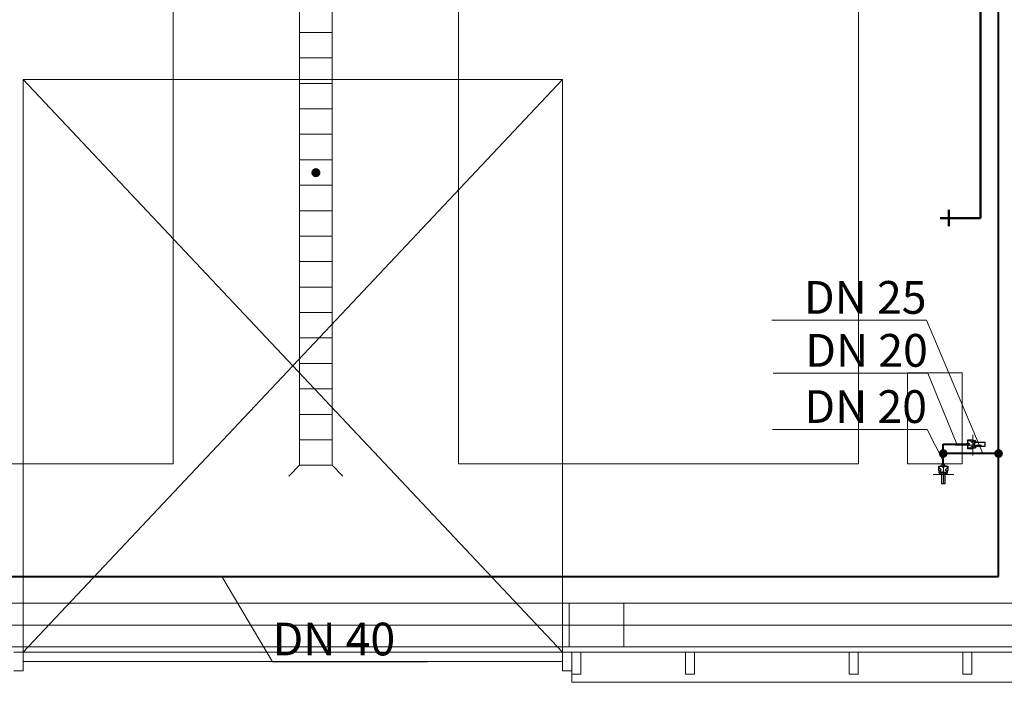
# Model space of a CAD drawing. Extents: x 23106 to 23553, y 42673 to 42900.
# Drawn here: x 23169 to 23174, y 42744 to 42748 of the extents above; entities that cross this region are included whole.
import ezdxf
from ezdxf.lldxf.tags import DXFTag

# ---------------------------------------------------------------- set-up
doc = ezdxf.new("R2010")
doc.units = 0
doc.header["$LTSCALE"] = 99.9
doc.header["$MEASUREMENT"] = 0
doc.linetypes.add('DASHDOT', pattern=[1, 0.5, -0.25, 0, -0.25])
for name, color, linetype, lineweight in [('0_KS_urządzenia', 12, 'CONTINUOUS', 25), ('_e linie', 7, 'CONTINUOUS', 13), ('IS_Deszczowa', 64, 'CONTINUOUS', 50), ('IS_Odbiorniki', 5, 'SOLID', 25), ('IS_Zimna_woda', 5, 'SOLID', 50), ('MEDIA', 252, 'CONTINUOUS', 13), ('opisy.arch', 7, 'CONTINUOUS', 13), ('osie', 7, 'DASHDOT', 13), ('PODCIAGI.KON', 252, 'CONTINUOUS', 13), ('SŁUPY.KON', 252, 'CONTINUOUS', 13), ('wpusty podłogowe.arch', 14, 'CONTINUOUS', 20), ('wyposazenie', 252, 'CONTINUOUS', 13), ('ściany zewn', 252, 'CONTINUOUS', 13)]:
    doc.layers.add(name, color=color, linetype=linetype, lineweight=lineweight)
doc.layers.add('IS_Opisy_działek_SAN', color=18, linetype='SOLID')
doc.styles.get("Standard").update_dxf_attribs({"font": 'ARIAL.TTF'})
tags = doc.linetypes.add('SOLID', pattern=[10, 10, 0]).pattern_tags.tags
tags[6:7] = [DXFTag(74, 4), DXFTag(75, 0), DXFTag(340, '0'), DXFTag(46, 0.0), DXFTag(50, 0.0), DXFTag(44, 0.0), DXFTag(45, 0.0)]
tags[4:5] = [DXFTag(74, 4), DXFTag(75, 0), DXFTag(340, '0'), DXFTag(46, 0.0), DXFTag(50, 0.0), DXFTag(44, 0.0), DXFTag(45, 0.0)]

msp = doc.modelspace()

# ---------------------------------------------------------------- hatches: boundary and pattern name
at = {"layer": '0_KS_urządzenia', "linetype": 'Continuous', "lineweight": 20}
msp.add_hatch(color=256, dxfattribs=at).paths.add_polyline_path([(23170.3931, 42747.04, 1), (23170.3431, 42747.04, 1)], flags=0)
at = {"layer": 'IS_Opisy_działek_SAN'}
h = msp.add_hatch(color=5, dxfattribs=at)
edge = h.paths.add_edge_path()
edge.add_arc((23173.8177, 42745.4957), 0.024, 0, 360)
h = msp.add_hatch(color=5, dxfattribs=at)
edge = h.paths.add_edge_path()
edge.add_arc((23174.1217, 42745.4957), 0.024, 0, 360)

# ---------------------------------------------------------------- linework, layer by layer
at = {"layer": '0_KS_urządzenia', "linetype": 'Continuous', "lineweight": 20}
for p, q in [((23170.2775, 42751.1711), (23170.2775, 42745.4311)), ((23170.4575, 42751.1711), (23170.4575, 42745.4311)), ((23170.2775, 42747.8111), (23170.4575, 42747.8111)), ((23170.2775, 42747.6711), (23170.4575, 42747.6711)), ((23170.2775, 42747.5311), (23170.4575, 42747.5311)), ((23170.2775, 42747.3911), (23170.4575, 42747.3911)), ((23170.2775, 42747.2511), (23170.4575, 42747.2511)), ((23170.2775, 42747.1111), (23170.4575, 42747.1111)), ((23170.2775, 42746.9711), (23170.4575, 42746.9711)), ((23170.2775, 42746.8311), (23170.4575, 42746.8311)), ((23170.2775, 42746.6911), (23170.4575, 42746.6911)), ((23170.2775, 42746.5511), (23170.4575, 42746.5511)), ((23170.2775, 42746.4111), (23170.4575, 42746.4111)), ((23170.2775, 42746.2711), (23170.4575, 42746.2711)), ((23170.2775, 42746.1311), (23170.4575, 42746.1311)), ((23170.2775, 42745.9911), (23170.4575, 42745.9911)), ((23170.2775, 42745.8511), (23170.4575, 42745.8511)), ((23170.2775, 42745.7111), (23170.4575, 42745.7111)), ((23170.2775, 42745.5711), (23170.4575, 42745.5711)), ((23170.2775, 42745.4311), (23170.2185, 42745.3721)), ((23170.2775, 42745.4311), (23170.4575, 42745.4311)), ((23170.4575, 42745.4311), (23170.5165, 42745.3721))]:
    msp.add_line(p, q, dxfattribs=at)
at = {"layer": '_e linie'}
for p, q in [((23171.7752, 42744.283), (23171.7752, 42744.403)), ((23171.8252, 42744.403), (23171.7752, 42744.403)), ((23171.8252, 42744.283), (23171.8252, 42744.403)), ((23172.4002, 42744.283), (23172.4002, 42744.403)), ((23172.4502, 42744.403), (23172.4002, 42744.403)), ((23172.4502, 42744.283), (23172.4502, 42744.403)), ((23173.3002, 42744.283), (23173.3002, 42744.403)), ((23173.3502, 42744.403), (23173.3002, 42744.403)), ((23173.3502, 42744.283), (23173.3502, 42744.403)), ((23173.9252, 42744.283), (23173.9252, 42744.403)), ((23173.9752, 42744.403), (23173.9252, 42744.403)), ((23173.9752, 42744.283), (23173.9752, 42744.403)), ((23171.8252, 42744.283), (23171.7752, 42744.283)), ((23172.4502, 42744.283), (23172.4002, 42744.283)), ((23173.3502, 42744.283), (23173.3002, 42744.283)), ((23173.9752, 42744.283), (23173.9252, 42744.283))]:
    msp.add_line(p, q, dxfattribs=at)
at = {"layer": 'IS_Deszczowa'}
for p, q in [((23174.0228, 42746.7906), (23174.0228, 42757.0939)), ((23174.0228, 42746.7906), (23173.8004, 42746.7906)), ((23173.8485, 42746.8359), (23173.8485, 42746.745))]:
    msp.add_line(p, q, dxfattribs=at)
at = {"layer": 'IS_Odbiorniki', "lineweight": 30, "ltscale": 0.01}
for p, q in [((23173.9436, 42745.5515), (23173.9536, 42745.5515)), ((23173.9436, 42745.5415), (23173.9436, 42745.5515)), ((23173.9536, 42745.5415), (23173.9436, 42745.5415)), ((23173.9536, 42745.5515), (23173.9536, 42745.5415)), ((23173.9536, 42745.5415), (23173.9536, 42745.5415)), ((23173.9886, 42745.5565), (23173.9886, 42745.5365)), ((23174.0486, 42745.5565), (23173.9886, 42745.5565)), ((23174.0486, 42745.5365), (23174.0486, 42745.5565)), ((23173.9886, 42745.5365), (23174.0486, 42745.5365)), ((23174.0486, 42745.5365), (23174.0486, 42745.5365)), ((23173.8127, 42745.4368), (23173.8227, 42745.4368)), ((23173.8127, 42745.4268), (23173.8127, 42745.4368)), ((23173.8227, 42745.4368), (23173.8227, 42745.4268)), ((23173.8077, 42745.3918), (23173.8077, 42745.3318)), ((23173.8277, 42745.3918), (23173.8077, 42745.3918)), ((23173.8127, 42745.4268), (23173.8127, 42745.4268)), ((23173.8227, 42745.4268), (23173.8127, 42745.4268)), ((23173.8277, 42745.3318), (23173.8277, 42745.3918)), ((23173.8077, 42745.3318), (23173.8077, 42745.3318)), ((23173.8077, 42745.3318), (23173.8277, 42745.3318))]:
    msp.add_line(p, q, dxfattribs=at)
for points, knots in [([(23173.9636, 42745.5465), (23173.9616, 42745.5477), (23173.9582, 42745.5502), (23173.9545, 42745.5544), (23173.9528, 42745.5586), (23173.9528, 42745.5624), (23173.9542, 42745.5655), (23173.9567, 42745.5676), (23173.96, 42745.5686), (23173.9637, 42745.5681), (23173.9675, 42745.566), (23173.9711, 42745.562), (23173.9728, 42745.5585), (23173.9736, 42745.5565)], [0, 0, 0, 0, 0.00700835, 0.01243784, 0.01672402, 0.02029316, 0.02350985, 0.02663749, 0.02987007, 0.03341616, 0.03756386, 0.04268254, 0.04918275, 0.04918275, 0.04918275, 0.04918275]), ([(23173.9736, 42745.5365), (23173.9728, 42745.5345), (23173.9711, 42745.531), (23173.9675, 42745.5271), (23173.9637, 42745.5249), (23173.96, 42745.5245), (23173.9567, 42745.5254), (23173.9542, 42745.5276), (23173.9528, 42745.5307), (23173.9528, 42745.5345), (23173.9545, 42745.5386), (23173.9582, 42745.5429), (23173.9616, 42745.5453), (23173.9636, 42745.5465)], [0, 0, 0, 0, 0.00650021, 0.01161889, 0.01576659, 0.01931268, 0.02254526, 0.0256729, 0.02888959, 0.03245872, 0.03674491, 0.0421744, 0.04918275, 0.04918275, 0.04918275, 0.04918275]), ([(23173.9536, 42745.5715), (23173.9537, 42745.5715), (23173.9538, 42745.5715), (23173.9542, 42745.5715), (23173.9548, 42745.5715), (23173.9557, 42745.5715), (23173.9568, 42745.5715), (23173.9582, 42745.5715), (23173.9598, 42745.5715), (23173.9617, 42745.5715), (23173.9638, 42745.5715), (23173.9661, 42745.5715), (23173.9678, 42745.5715), (23173.9686, 42745.5715)], [0, 0, 0, 0, 0.00012397, 0.00049587, 0.0011157, 0.00198347, 0.00309917, 0.00446281, 0.00607438, 0.00793388, 0.01004132, 0.01239669, 0.015, 0.015, 0.015, 0.015]), ([(23173.9536, 42745.5215), (23173.9536, 42745.5243), (23173.9536, 42745.5291), (23173.9536, 42745.5353), (23173.9536, 42745.5397), (23173.9536, 42745.5429), (23173.9536, 42745.5454), (23173.9536, 42745.5477), (23173.9536, 42745.5501), (23173.9536, 42745.5534), (23173.9536, 42745.5578), (23173.9536, 42745.564), (23173.9536, 42745.5688), (23173.9536, 42745.5715)], [0, 0, 0, 0, 0.00826446, 0.01429752, 0.01859504, 0.02165289, 0.02396694, 0.02603306, 0.02834711, 0.03140496, 0.03570248, 0.04173554, 0.05, 0.05, 0.05, 0.05]), ([(23173.9686, 42745.5715), (23173.9699, 42745.5715), (23173.9723, 42745.5715), (23173.9757, 42745.5711), (23173.9787, 42745.5704), (23173.9812, 42745.5694), (23173.9834, 42745.5681), (23173.9852, 42745.5663), (23173.9865, 42745.5641), (23173.9875, 42745.5616), (23173.9882, 42745.5586), (23173.9886, 42745.5552), (23173.9886, 42745.5528), (23173.9886, 42745.5515)], [0, 0, 0, 0, 0.00384885, 0.00724568, 0.01024891, 0.01293879, 0.01542296, 0.01783488, 0.02031905, 0.02300893, 0.02601217, 0.02940899, 0.03325784, 0.03325784, 0.03325784, 0.03325784]), ([(23173.9886, 42745.5415), (23173.9886, 42745.5406), (23173.9886, 42745.5388), (23173.9882, 42745.5361), (23173.9875, 42745.5335), (23173.9865, 42745.5311), (23173.9851, 42745.5288), (23173.9834, 42745.5267), (23173.9813, 42745.5249), (23173.9787, 42745.5235), (23173.9758, 42745.5224), (23173.9724, 42745.5217), (23173.9699, 42745.5215), (23173.9686, 42745.5215)], [0, 0, 0, 0, 0.00272276, 0.00542692, 0.00810227, 0.0107504, 0.01338798, 0.01604973, 0.0187895, 0.0216785, 0.02480019, 0.02824368, 0.03209791, 0.03209791, 0.03209791, 0.03209791]), ([(23173.9736, 42745.5565), (23173.9749, 42745.5586), (23173.9773, 42745.5621), (23173.9816, 42745.566), (23173.9857, 42745.5681), (23173.9894, 42745.5686), (23173.9926, 42745.5677), (23173.9948, 42745.5655), (23173.9957, 42745.5623), (23173.9952, 42745.5586), (23173.9931, 42745.5545), (23173.9892, 42745.5502), (23173.9857, 42745.5478), (23173.9836, 42745.5465)], [0, 0, 0, 0, 0.00709916, 0.01271892, 0.01716772, 0.02075861, 0.02381896, 0.02669839, 0.02975874, 0.03334964, 0.03779843, 0.0434182, 0.05051736, 0.05051736, 0.05051736, 0.05051736]), ([(23173.9836, 42745.5465), (23173.9857, 42745.5453), (23173.9892, 42745.5429), (23173.9931, 42745.5386), (23173.9952, 42745.5345), (23173.9957, 42745.5308), (23173.9948, 42745.5276), (23173.9926, 42745.5254), (23173.9894, 42745.5245), (23173.9857, 42745.525), (23173.9816, 42745.5271), (23173.9773, 42745.531), (23173.9749, 42745.5345), (23173.9736, 42745.5365)], [0, 0, 0, 0, 0.00709916, 0.01271892, 0.01716772, 0.02075861, 0.02381896, 0.02669839, 0.02975874, 0.03334964, 0.03779843, 0.0434182, 0.05051736, 0.05051736, 0.05051736, 0.05051736]), ([(23173.9886, 42745.5515), (23173.9886, 42745.5494), (23173.9886, 42745.546), (23173.9886, 42745.5433), (23173.9886, 42745.5411), (23173.9886, 42745.5437), (23173.9886, 42745.5451), (23173.9886, 42745.548), (23173.9886, 42745.5494), (23173.9886, 42745.552), (23173.9886, 42745.5498), (23173.9886, 42745.5471), (23173.9886, 42745.5436), (23173.9886, 42745.5415)], [0, 0, 0, 0, 0.00631856, 0.00939144, 0.00993989, 0.01119459, 0.01353118, 0.0162284, 0.01856499, 0.01981968, 0.02036814, 0.02344102, 0.02975958, 0.02975958, 0.02975958, 0.02975958]), ([(23173.9686, 42745.5215), (23173.9678, 42745.5215), (23173.9661, 42745.5215), (23173.9638, 42745.5215), (23173.9617, 42745.5215), (23173.9598, 42745.5215), (23173.9582, 42745.5215), (23173.9568, 42745.5215), (23173.9557, 42745.5215), (23173.9548, 42745.5215), (23173.9542, 42745.5215), (23173.9538, 42745.5215), (23173.9537, 42745.5215), (23173.9536, 42745.5215)], [0, 0, 0, 0, 0.00260331, 0.00495868, 0.00706612, 0.00892562, 0.01053719, 0.01190083, 0.01301653, 0.0138843, 0.01450413, 0.01487603, 0.015, 0.015, 0.015, 0.015]), ([(23173.7927, 42745.4268), (23173.7954, 42745.4268), (23173.8002, 42745.4268), (23173.8064, 42745.4268), (23173.8109, 42745.4268), (23173.8141, 42745.4268), (23173.8166, 42745.4268), (23173.8188, 42745.4268), (23173.8213, 42745.4268), (23173.8245, 42745.4268), (23173.829, 42745.4268), (23173.8352, 42745.4268), (23173.8399, 42745.4268), (23173.8427, 42745.4268)], [0, 0, 0, 0, 0.00826446, 0.01429752, 0.01859504, 0.02165289, 0.02396694, 0.02603306, 0.02834711, 0.03140496, 0.03570248, 0.04173554, 0.05, 0.05, 0.05, 0.05]), ([(23173.7927, 42745.4118), (23173.7927, 42745.4127), (23173.7927, 42745.4143), (23173.7927, 42745.4167), (23173.7927, 42745.4188), (23173.7927, 42745.4207), (23173.7927, 42745.4223), (23173.7927, 42745.4236), (23173.7927, 42745.4248), (23173.7927, 42745.4256), (23173.7927, 42745.4262), (23173.7927, 42745.4266), (23173.7927, 42745.4268), (23173.7927, 42745.4268)], [0, 0, 0, 0, 0.00260331, 0.00495868, 0.00706612, 0.00892562, 0.01053719, 0.01190083, 0.01301653, 0.0138843, 0.01450413, 0.01487603, 0.015, 0.015, 0.015, 0.015]), ([(23173.8127, 42745.3918), (23173.8118, 42745.3918), (23173.81, 42745.3919), (23173.8073, 42745.3923), (23173.8047, 42745.393), (23173.8022, 42745.394), (23173.7999, 42745.3953), (23173.7979, 42745.3971), (23173.7961, 42745.3992), (23173.7946, 42745.4017), (23173.7935, 42745.4047), (23173.7928, 42745.4081), (23173.7927, 42745.4105), (23173.7927, 42745.4118)], [0, 0, 0, 0, 0.00272276, 0.00542692, 0.00810227, 0.0107504, 0.01338798, 0.01604973, 0.0187895, 0.0216785, 0.02480019, 0.02824368, 0.03209791, 0.03209791, 0.03209791, 0.03209791]), ([(23173.8077, 42745.4068), (23173.8057, 42745.4076), (23173.8022, 42745.4094), (23173.7982, 42745.4129), (23173.7961, 42745.4168), (23173.7956, 42745.4205), (23173.7966, 42745.4237), (23173.7987, 42745.4262), (23173.8018, 42745.4277), (23173.8056, 42745.4276), (23173.8098, 42745.4259), (23173.8141, 42745.4222), (23173.8165, 42745.4188), (23173.8177, 42745.4168)], [0, 0, 0, 0, 0.00650021, 0.01161889, 0.01576659, 0.01931268, 0.02254526, 0.0256729, 0.02888959, 0.03245872, 0.03674491, 0.0421744, 0.04918275, 0.04918275, 0.04918275, 0.04918275]), ([(23173.8177, 42745.3968), (23173.8165, 42745.3948), (23173.814, 42745.3913), (23173.8098, 42745.3874), (23173.8057, 42745.3853), (23173.8019, 42745.3847), (23173.7988, 42745.3857), (23173.7965, 42745.3879), (23173.7956, 42745.391), (23173.7961, 42745.3948), (23173.7983, 42745.3989), (23173.8022, 42745.4031), (23173.8057, 42745.4056), (23173.8077, 42745.4068)], [0, 0, 0, 0, 0.00709916, 0.01271892, 0.01716772, 0.02075861, 0.02381896, 0.02669839, 0.02975874, 0.03334964, 0.03779843, 0.0434182, 0.05051736, 0.05051736, 0.05051736, 0.05051736]), ([(23173.8227, 42745.3918), (23173.8206, 42745.3918), (23173.8172, 42745.3918), (23173.8145, 42745.3918), (23173.8122, 42745.3918), (23173.8149, 42745.3918), (23173.8162, 42745.3918), (23173.8192, 42745.3918), (23173.8205, 42745.3918), (23173.8231, 42745.3918), (23173.8209, 42745.3918), (23173.8182, 42745.3918), (23173.8148, 42745.3918), (23173.8127, 42745.3918)], [0, 0, 0, 0, 0.00631856, 0.00939144, 0.00993989, 0.01119459, 0.01353118, 0.0162284, 0.01856499, 0.01981968, 0.02036814, 0.02344102, 0.02975958, 0.02975958, 0.02975958, 0.02975958]), ([(23173.8177, 42745.4168), (23173.8189, 42745.4188), (23173.8213, 42745.4222), (23173.8256, 42745.4259), (23173.8298, 42745.4276), (23173.8336, 42745.4277), (23173.8367, 42745.4262), (23173.8388, 42745.4237), (23173.8398, 42745.4205), (23173.8393, 42745.4168), (23173.8372, 42745.4129), (23173.8332, 42745.4094), (23173.8297, 42745.4076), (23173.8277, 42745.4068)], [0, 0, 0, 0, 0.00700835, 0.01243784, 0.01672402, 0.02029316, 0.02350985, 0.02663749, 0.02987007, 0.03341616, 0.03756386, 0.04268254, 0.04918275, 0.04918275, 0.04918275, 0.04918275]), ([(23173.8277, 42745.4068), (23173.8297, 42745.4056), (23173.8332, 42745.4031), (23173.8371, 42745.3989), (23173.8393, 42745.3948), (23173.8398, 42745.391), (23173.8388, 42745.3879), (23173.8366, 42745.3857), (23173.8335, 42745.3847), (23173.8297, 42745.3853), (23173.8256, 42745.3874), (23173.8214, 42745.3913), (23173.8189, 42745.3948), (23173.8177, 42745.3968)], [0, 0, 0, 0, 0.00709916, 0.01271892, 0.01716772, 0.02075861, 0.02381896, 0.02669839, 0.02975874, 0.03334964, 0.03779843, 0.0434182, 0.05051736, 0.05051736, 0.05051736, 0.05051736]), ([(23173.8427, 42745.4118), (23173.8427, 42745.4105), (23173.8426, 42745.4081), (23173.8422, 42745.4047), (23173.8416, 42745.4018), (23173.8406, 42745.3992), (23173.8392, 42745.3971), (23173.8375, 42745.3953), (23173.8353, 42745.3939), (23173.8328, 42745.3929), (23173.8298, 42745.3923), (23173.8264, 42745.3919), (23173.824, 42745.3918), (23173.8227, 42745.3918)], [0, 0, 0, 0, 0.00384885, 0.00724568, 0.01024891, 0.01293879, 0.01542296, 0.01783488, 0.02031905, 0.02300893, 0.02601217, 0.02940899, 0.03325784, 0.03325784, 0.03325784, 0.03325784]), ([(23173.8427, 42745.4268), (23173.8427, 42745.4268), (23173.8427, 42745.4266), (23173.8427, 42745.4262), (23173.8427, 42745.4256), (23173.8427, 42745.4248), (23173.8427, 42745.4236), (23173.8427, 42745.4223), (23173.8427, 42745.4207), (23173.8427, 42745.4188), (23173.8427, 42745.4167), (23173.8427, 42745.4143), (23173.8427, 42745.4127), (23173.8427, 42745.4118)], [0, 0, 0, 0, 0.00012397, 0.00049587, 0.0011157, 0.00198347, 0.00309917, 0.00446281, 0.00607438, 0.00793388, 0.01004132, 0.01239669, 0.015, 0.015, 0.015, 0.015])]:
    msp.add_open_spline(points, degree=3, knots=knots, dxfattribs=at)
at = {"layer": 'IS_Opisy_działek_SAN', "lineweight": 20, "ltscale": 0.01}
for p, q in [((23173.7259, 42746.2282), (23172.8759, 42746.2282)), ((23174.0349, 42745.4957), (23173.7259, 42746.2282)), ((23173.7331, 42745.9371), (23172.8831, 42745.9371)), ((23173.8917, 42745.5465), (23173.7331, 42745.9371)), ((23173.7285, 42745.628), (23172.8785, 42745.628)), ((23173.8177, 42745.4555), (23173.7285, 42745.628)), ((23169.8501, 42744.82), (23170.1301, 42744.3499)), ((23170.1301, 42744.3499), (23170.9801, 42744.3499))]:
    msp.add_line(p, q, dxfattribs=at)
at = {"layer": 'IS_Zimna_woda', "lineweight": 40, "ltscale": 0.01}
for p, q in [((23174.1217, 42745.4957), (23174.1207, 42750.3423)), ((23173.8177, 42745.5465), (23173.9436, 42745.5465)), ((23173.8177, 42745.4957), (23173.8177, 42745.5465)), ((23173.8177, 42745.4368), (23173.8177, 42745.4957)), ((23174.1217, 42745.4957), (23173.8177, 42745.4957)), ((23174.1207, 42744.82), (23174.1217, 42745.4957)), ((23166.2175, 42744.82), (23174.1207, 42744.82))]:
    msp.add_line(p, q, dxfattribs=at)
at = {"layer": 'MEDIA'}
for p, q in [((23173.9799, 42745.5992), (23173.9799, 42745.4856)), ((23173.8848, 42745.5424), (23174.0275, 42745.5424)), ((23173.8186, 42745.4762), (23173.8186, 42745.3335)), ((23173.7617, 42745.381), (23173.8754, 42745.381))]:
    msp.add_line(p, q, dxfattribs=at)
at = {"layer": 'opisy.arch', "color": 1, "ltscale": 0.01}
for p, q in [((23174.1207, 42744.82), (23174.1217, 42745.4957)), ((23166.2175, 42744.82), (23174.1207, 42744.82))]:
    msp.add_line(p, q, dxfattribs=at)
at = {"layer": 'osie', "ltscale": 3}
msp.add_line((23109.9006, 42744.553), (23177.779, 42744.553), dxfattribs=at)
at = {"layer": 'PODCIAGI.KON'}
for p, q in [((23174.2223, 42744.673), (23165.9623, 42744.673)), ((23174.4623, 42744.433), (23146.642, 42744.433))]:
    msp.add_line(p, q, dxfattribs=at)
at = {"layer": 'SŁUPY.KON'}
for p, q in [((23171.7612, 42744.673), (23171.7612, 42744.433)), ((23172.0612, 42744.673), (23171.7612, 42744.673)), ((23172.0612, 42744.433), (23172.0612, 42744.673)), ((23171.7612, 42744.433), (23172.0612, 42744.433))]:
    msp.add_line(p, q, dxfattribs=at)
at = {"layer": 'wpusty podłogowe.arch'}
for p, q in [((23170.2775, 42751.1711), (23170.2775, 42745.4311)), ((23170.4575, 42751.1711), (23170.4575, 42745.4311)), ((23170.2775, 42747.8111), (23170.4575, 42747.8111)), ((23170.2775, 42747.6711), (23170.4575, 42747.6711)), ((23170.2775, 42747.5311), (23170.4575, 42747.5311)), ((23170.2775, 42747.3911), (23170.4575, 42747.3911)), ((23170.2775, 42747.2511), (23170.4575, 42747.2511)), ((23170.2775, 42747.1111), (23170.4575, 42747.1111)), ((23170.2775, 42746.9711), (23170.4575, 42746.9711)), ((23170.2775, 42746.8311), (23170.4575, 42746.8311)), ((23170.2775, 42746.6911), (23170.4575, 42746.6911)), ((23170.2775, 42746.5511), (23170.4575, 42746.5511)), ((23170.2775, 42746.4111), (23170.4575, 42746.4111)), ((23170.2775, 42746.2711), (23170.4575, 42746.2711)), ((23170.2775, 42746.1311), (23170.4575, 42746.1311)), ((23170.2775, 42745.9911), (23170.4575, 42745.9911)), ((23170.2775, 42745.8511), (23170.4575, 42745.8511)), ((23170.2775, 42745.7111), (23170.4575, 42745.7111)), ((23170.2775, 42745.5711), (23170.4575, 42745.5711)), ((23170.2775, 42745.4311), (23170.2185, 42745.3721)), ((23170.2775, 42745.4311), (23170.4575, 42745.4311)), ((23170.4575, 42745.4311), (23170.5165, 42745.3721))]:
    msp.add_line(p, q, dxfattribs=at)
at = {"layer": 'wyposazenie'}
for p, q in [((23169.5834, 42750.4397), (23169.5834, 42745.4397)), ((23171.1516, 42750.4397), (23171.1516, 42745.4397)), ((23173.3516, 42750.4397), (23173.3516, 42745.4397)), ((23173.6212, 42745.9397), (23173.6212, 42745.4397)), ((23173.6212, 42745.9397), (23173.9212, 42745.9397)), ((23173.9212, 42745.9397), (23173.9212, 42745.4397)), ((23167.3834, 42745.4397), (23169.5834, 42745.4397)), ((23171.1516, 42745.4397), (23173.3516, 42745.4397)), ((23173.6212, 42745.4397), (23173.9212, 42745.4397))]:
    msp.add_line(p, q, dxfattribs=at)
at = {"layer": 'ściany zewn'}
for p, q in [((23168.7578, 42744.403), (23168.7578, 42747.553)), ((23168.7578, 42747.553), (23171.7244, 42747.553)), ((23168.7578, 42747.553), (23171.7244, 42744.403)), ((23168.7578, 42744.403), (23171.7244, 42747.553)), ((23171.7244, 42747.553), (23171.7244, 42744.403)), ((23168.707, 42744.403), (23168.7578, 42744.403)), ((23168.7578, 42744.403), (23168.7578, 42744.3014)), ((23171.7244, 42744.403), (23168.7578, 42744.403)), ((23171.7244, 42744.353), (23168.7578, 42744.353)), ((23171.7752, 42744.403), (23171.7244, 42744.403)), ((23171.7244, 42744.403), (23171.7244, 42744.3014)), ((23174.4923, 42744.403), (23171.7752, 42744.403)), ((23171.7752, 42744.403), (23171.7752, 42744.238)), ((23168.7578, 42744.3014), (23168.707, 42744.3014)), ((23171.7244, 42744.3014), (23171.7752, 42744.3014)), ((23171.7752, 42744.238), (23174.6573, 42744.238))]:
    msp.add_line(p, q, dxfattribs=at)

# ---------------------------------------------------------------- texts
at = {"layer": 'IS_Opisy_działek_SAN', "ltscale": 0.01, "char_height": 0.18}
for s, insert, attachment_point in [('\\fArial|b0|i0;DN 25', (23173.7259, 42746.2642), 9), ('\\fArial|b0|i0;DN 20', (23173.7331, 42745.9731), 9), ('\\fArial|b0|i0;DN 20', (23173.7285, 42745.664), 9), ('\\fArial|b0|i0;DN 40', (23170.1301, 42744.3859), 7)]:
    msp.add_mtext(s, dxfattribs=dict(at, insert=insert, attachment_point=attachment_point))

doc.saveas('drawing.dxf')
